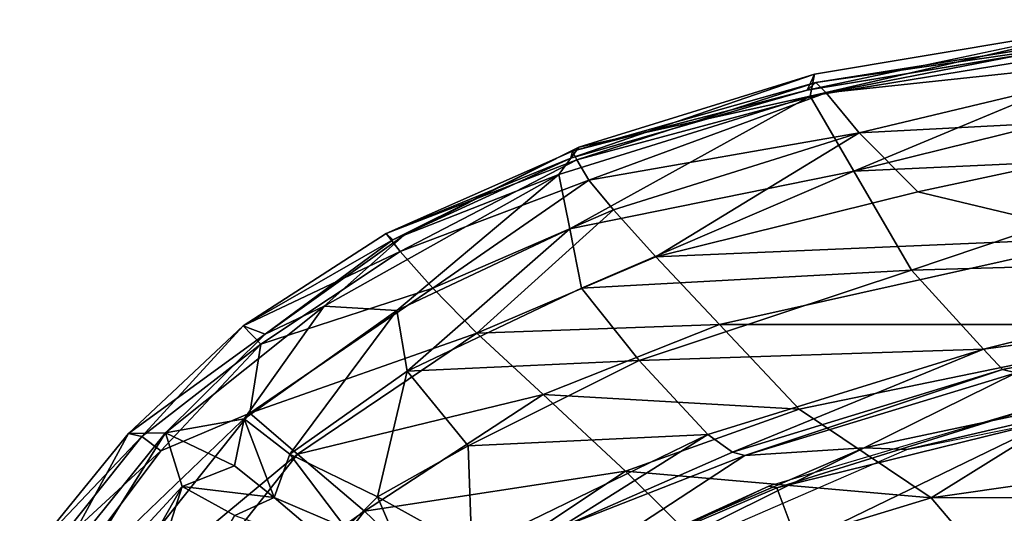
# Model space of a CAD drawing. Units: inches. Extents: x -42 to 0, y -68 to 0.
# Drawn here: x -41 to -38.1, y -1.7 to -0.3 of the extents above; entities that cross this region are included whole.
import ezdxf

# ---------------------------------------------------------------- set-up
doc = ezdxf.new("R2010")
doc.units = ezdxf.units.IN
doc.header["$MEASUREMENT"] = 0
doc.layers.add('SEAT-CUSHIONFABRIC', color=5, linetype='Continuous')

msp = doc.modelspace()

# ---------------------------------------------------------------- linework, layer by layer
at = {"layer": 'SEAT-CUSHIONFABRIC', "invisible_edges": 4}
for points in [[(-38.7063, -0.4698, 14.339), (-38.7063, -0.4698, 14.339), (-37.7255, -0.2613, 21.3435), (-37.7896, -0.3181, 13.8122)], [(-39.3801, -0.6378, 21.2301), (-39.3801, -0.6378, 21.2301), (-39.9287, -0.9118, 15.5193), (-39.8952, -0.8974, 22.4744)], [(-40.3053, -1.1902, 22.7699), (-40.3053, -1.1902, 22.7699), (-39.8952, -0.8974, 22.4744), (-39.9287, -0.9118, 15.5193)]]:
    msp.add_3dface(points, dxfattribs=at)
at = {"layer": 'SEAT-CUSHIONFABRIC'}
for points in [[(-38.7063, -0.4698, 14.339), (-38.7063, -0.4698, 14.339), (-38.6849, -0.4224, 21.2566), (-37.7255, -0.2613, 21.3435)], [(-38.6977, -0.4872, 23.5173), (-38.6977, -0.4872, 23.5173), (-37.6132, -0.3098, 23.5497), (-37.7255, -0.2613, 21.3435)], [(-38.6977, -0.4872, 23.5173), (-38.6977, -0.4872, 23.5173), (-37.7255, -0.2613, 21.3435), (-38.6849, -0.4224, 21.2566)], [(-38.6806, -0.4466, 8.5619), (-38.6806, -0.4466, 8.5619), (-37.7896, -0.3181, 13.8122), (-37.6801, -0.2881, 7.464)], [(-38.6806, -0.4466, 8.5619), (-38.6806, -0.4466, 8.5619), (-37.6801, -0.2881, 7.464), (-38.6504, -0.4773, 5.904)], [(-38.6504, -0.4773, 5.904), (-38.6504, -0.4773, 5.904), (-37.6801, -0.2881, 7.464), (-37.5805, -0.3636, 5.0343)], [(-38.7063, -0.4698, 14.339), (-38.7063, -0.4698, 14.339), (-37.7896, -0.3181, 13.8122), (-38.6806, -0.4466, 8.5619)], [(-38.5684, -0.7089, 25.2431), (-38.5684, -0.7089, 25.2431), (-37.6132, -0.3098, 23.5497), (-38.6977, -0.4872, 23.5173)], [(-38.5684, -0.7089, 25.2431), (-38.5684, -0.7089, 25.2431), (-37.5217, -0.4495, 24.8112), (-37.6132, -0.3098, 23.5497)], [(-38.6504, -0.4773, 5.904), (-38.6504, -0.4773, 5.904), (-37.5805, -0.3636, 5.0343), (-38.5528, -0.5951, 4.2278)], [(-38.5528, -0.5951, 4.2278), (-38.5528, -0.5951, 4.2278), (-37.5805, -0.3636, 5.0343), (-37.2483, -0.5271, 3.7727)], [(-38.6849, -0.4224, 21.2566), (-38.6849, -0.4224, 21.2566), (-38.7063, -0.4698, 14.339), (-39.4039, -0.6705, 14.6849)], [(-38.6849, -0.4224, 21.2566), (-38.6849, -0.4224, 21.2566), (-39.4039, -0.6705, 14.6849), (-39.3801, -0.6378, 21.2301)], [(-38.6977, -0.4872, 23.5173), (-38.6977, -0.4872, 23.5173), (-38.6849, -0.4224, 21.2566), (-39.3801, -0.6378, 21.2301)], [(-38.7063, -0.4698, 14.339), (-38.7063, -0.4698, 14.339), (-38.6806, -0.4466, 8.5619), (-39.3986, -0.6493, 8.686)], [(-38.6806, -0.4466, 8.5619), (-38.6806, -0.4466, 8.5619), (-39.3859, -0.675, 5.87), (-39.3986, -0.6493, 8.686)], [(-38.6806, -0.4466, 8.5619), (-38.6806, -0.4466, 8.5619), (-38.6504, -0.4773, 5.904), (-39.3859, -0.675, 5.87)], [(-38.5684, -0.7089, 25.2431), (-38.5684, -0.7089, 25.2431), (-37.3662, -0.6536, 25.8077), (-37.5217, -0.4495, 24.8112)], [(-38.6977, -0.4872, 23.5173), (-38.6977, -0.4872, 23.5173), (-39.4394, -0.7181, 23.579), (-39.4063, -0.8787, 24.8166)], [(-38.6977, -0.4872, 23.5173), (-38.6977, -0.4872, 23.5173), (-39.3801, -0.6378, 21.2301), (-39.4394, -0.7181, 23.579)], [(-38.6977, -0.4872, 23.5173), (-38.6977, -0.4872, 23.5173), (-39.4063, -0.8787, 24.8166), (-38.5684, -0.7089, 25.2431)], [(-38.7063, -0.4698, 14.339), (-38.7063, -0.4698, 14.339), (-39.3986, -0.6493, 8.686), (-39.4039, -0.6705, 14.6849)], [(-38.6504, -0.4773, 5.904), (-38.6504, -0.4773, 5.904), (-39.3505, -0.7348, 4.7141), (-39.3859, -0.675, 5.87)], [(-38.6504, -0.4773, 5.904), (-38.6504, -0.4773, 5.904), (-38.5528, -0.5951, 4.2278), (-39.3505, -0.7348, 4.7141)], [(-38.3798, -0.7699, 3.4937), (-38.3798, -0.7699, 3.4937), (-38.5528, -0.5951, 4.2278), (-37.2483, -0.5271, 3.7727)], [(-38.3798, -0.7699, 3.4937), (-38.3798, -0.7699, 3.4937), (-37.2483, -0.5271, 3.7727), (-37.8146, -0.9041, 3.0034)], [(-38.5528, -0.5951, 4.2278), (-38.5528, -0.5951, 4.2278), (-39.2775, -0.8232, 4.0172), (-39.3505, -0.7348, 4.7141)], [(-38.5528, -0.5951, 4.2278), (-38.5528, -0.5951, 4.2278), (-39.1526, -0.9613, 3.4646), (-39.2775, -0.8232, 4.0172)], [(-38.5528, -0.5951, 4.2278), (-38.5528, -0.5951, 4.2278), (-38.3798, -0.7699, 3.4937), (-39.1526, -0.9613, 3.4646)], [(-39.3801, -0.6378, 21.2301), (-39.3801, -0.6378, 21.2301), (-39.4039, -0.6705, 14.6849), (-39.9287, -0.9118, 15.5193)], [(-39.4394, -0.7181, 23.579), (-39.4394, -0.7181, 23.579), (-39.3801, -0.6378, 21.2301), (-39.8952, -0.8974, 22.4744)], [(-39.4039, -0.6705, 14.6849), (-39.4039, -0.6705, 14.6849), (-39.3986, -0.6493, 8.686), (-39.9488, -0.8931, 8.1298)], [(-39.3986, -0.6493, 8.686), (-39.3986, -0.6493, 8.686), (-39.3859, -0.675, 5.87), (-39.9488, -0.8931, 8.1298)], [(-38.3984, -1.0008, 26.2071), (-38.3984, -1.0008, 26.2071), (-37.3662, -0.6536, 25.8077), (-38.5684, -0.7089, 25.2431)], [(-38.3984, -1.0008, 26.2071), (-38.3984, -1.0008, 26.2071), (-37.0966, -0.9637, 26.5768), (-37.3662, -0.6536, 25.8077)], [(-39.4039, -0.6705, 14.6849), (-39.4039, -0.6705, 14.6849), (-39.9488, -0.8931, 8.1298), (-39.9287, -0.9118, 15.5193)], [(-39.3859, -0.675, 5.87), (-39.3859, -0.675, 5.87), (-39.9073, -0.9458, 4.9297), (-39.9488, -0.8931, 8.1298)], [(-39.3859, -0.675, 5.87), (-39.3859, -0.675, 5.87), (-39.3505, -0.7348, 4.7141), (-39.9073, -0.9458, 4.9297)], [(-39.4394, -0.7181, 23.579), (-39.4394, -0.7181, 23.579), (-40.1315, -1.1073, 23.901), (-39.9166, -1.12, 24.8177)], [(-39.4394, -0.7181, 23.579), (-39.4394, -0.7181, 23.579), (-39.8952, -0.8974, 22.4744), (-40.1315, -1.1073, 23.901)], [(-39.4394, -0.7181, 23.579), (-39.4394, -0.7181, 23.579), (-39.9166, -1.12, 24.8177), (-39.4063, -0.8787, 24.8166)], [(-38.5684, -0.7089, 25.2431), (-38.5684, -0.7089, 25.2431), (-39.4063, -0.8787, 24.8166), (-39.3721, -1.0541, 25.5697)], [(-38.3984, -1.0008, 26.2071), (-38.3984, -1.0008, 26.2071), (-38.5684, -0.7089, 25.2431), (-39.3721, -1.0541, 25.5697)], [(-39.3505, -0.7348, 4.7141), (-39.3505, -0.7348, 4.7141), (-39.8106, -1.0543, 3.9903), (-39.9073, -0.9458, 4.9297)], [(-39.3505, -0.7348, 4.7141), (-39.3505, -0.7348, 4.7141), (-39.2775, -0.8232, 4.0172), (-39.8106, -1.0543, 3.9903)], [(-37.8146, -0.9041, 3.0034), (-37.8146, -0.9041, 3.0034), (-39.1526, -0.9613, 3.4646), (-38.3798, -0.7699, 3.4937)], [(-39.2775, -0.8232, 4.0172), (-39.2775, -0.8232, 4.0172), (-39.6805, -1.1868, 3.4419), (-39.8106, -1.0543, 3.9903)], [(-39.2775, -0.8232, 4.0172), (-39.2775, -0.8232, 4.0172), (-39.1526, -0.9613, 3.4646), (-39.6805, -1.1868, 3.4419)], [(-40.3708, -1.165, 8.229), (-40.3708, -1.165, 8.229), (-39.9488, -0.8931, 8.1298), (-39.9073, -0.9458, 4.9297)], [(-39.9488, -0.8931, 8.1298), (-39.9488, -0.8931, 8.1298), (-40.3708, -1.165, 8.229), (-39.9287, -0.9118, 15.5193)], [(-40.1315, -1.1073, 23.901), (-40.1315, -1.1073, 23.901), (-39.8952, -0.8974, 22.4744), (-40.3053, -1.1902, 22.7699)], [(-39.4063, -0.8787, 24.8166), (-39.4063, -0.8787, 24.8166), (-39.9166, -1.12, 24.8177), (-39.886, -1.2996, 25.5796)], [(-39.4063, -0.8787, 24.8166), (-39.4063, -0.8787, 24.8166), (-39.886, -1.2996, 25.5796), (-39.3721, -1.0541, 25.5697)], [(-39.9287, -0.9118, 15.5193), (-39.9287, -0.9118, 15.5193), (-40.3708, -1.165, 8.229), (-40.3053, -1.1902, 22.7699)], [(-37.8146, -0.9041, 3.0034), (-37.8146, -0.9041, 3.0034), (-38.9648, -1.1609, 2.9544), (-39.1526, -0.9613, 3.4646)], [(-37.5183, -1.1609, 2.5356), (-37.5183, -1.1609, 2.5356), (-38.9648, -1.1609, 2.9544), (-37.8146, -0.9041, 3.0034)], [(-40.3708, -1.165, 8.229), (-40.3708, -1.165, 8.229), (-39.9073, -0.9458, 4.9297), (-40.3181, -1.2193, 4.8562)], [(-40.3181, -1.2193, 4.8562), (-40.3181, -1.2193, 4.8562), (-39.9073, -0.9458, 4.9297), (-39.8106, -1.0543, 3.9903)], [(-38.9648, -1.1609, 2.9544), (-38.9648, -1.1609, 2.9544), (-39.6805, -1.1868, 3.4419), (-39.1526, -0.9613, 3.4646)], [(-38.1858, -1.2345, 26.6913), (-38.1858, -1.2345, 26.6913), (-37.0966, -0.9637, 26.5768), (-38.3984, -1.0008, 26.2071)], [(-38.1858, -1.2345, 26.6913), (-38.1858, -1.2345, 26.6913), (-36.9943, -1.0728, 26.7133), (-37.0966, -0.9637, 26.5768)], [(-38.3984, -1.0008, 26.2071), (-38.3984, -1.0008, 26.2071), (-39.3721, -1.0541, 25.5697), (-39.2019, -1.2675, 26.2541)], [(-38.1858, -1.2345, 26.6913), (-38.1858, -1.2345, 26.6913), (-38.3984, -1.0008, 26.2071), (-39.2019, -1.2675, 26.2541)], [(-40.3181, -1.2193, 4.8562), (-40.3181, -1.2193, 4.8562), (-39.8106, -1.0543, 3.9903), (-40.3505, -1.4228, 3.9796)], [(-40.3505, -1.4228, 3.9796), (-40.3505, -1.4228, 3.9796), (-39.8106, -1.0543, 3.9903), (-39.6805, -1.1868, 3.4419)], [(-39.2019, -1.2675, 26.2541), (-39.2019, -1.2675, 26.2541), (-39.3721, -1.0541, 25.5697), (-39.886, -1.2996, 25.5796)], [(-36.9943, -1.0728, 26.7133), (-36.9943, -1.0728, 26.7133), (-38.1858, -1.2345, 26.6913), (-38.1299, -1.2942, 26.7357)], [(-36.9943, -1.0728, 26.7133), (-36.9943, -1.0728, 26.7133), (-38.1299, -1.2942, 26.7357), (-38.0891, -1.3041, 26.7975)], [(-40.3677, -1.4403, 24.8218), (-40.3677, -1.4403, 24.8218), (-40.1315, -1.1073, 23.901), (-40.5998, -1.4808, 23.8357)], [(-40.5998, -1.4808, 23.8357), (-40.5998, -1.4808, 23.8357), (-40.1315, -1.1073, 23.901), (-40.3053, -1.1902, 22.7699)], [(-40.3677, -1.4403, 24.8218), (-40.3677, -1.4403, 24.8218), (-39.9166, -1.12, 24.8177), (-40.1315, -1.1073, 23.901)], [(-40.2324, -1.5437, 25.5724), (-40.2324, -1.5437, 25.5724), (-39.9166, -1.12, 24.8177), (-40.3677, -1.4403, 24.8218)], [(-40.2324, -1.5437, 25.5724), (-40.2324, -1.5437, 25.5724), (-39.886, -1.2996, 25.5796), (-39.9166, -1.12, 24.8177)], [(-38.9648, -1.1609, 2.9544), (-38.9648, -1.1609, 2.9544), (-39.4847, -1.3679, 2.9353), (-39.6805, -1.1868, 3.4419)], [(-38.7299, -1.4109, 2.4879), (-38.7299, -1.4109, 2.4879), (-39.4847, -1.3679, 2.9353), (-38.9648, -1.1609, 2.9544)], [(-37.5183, -1.1609, 2.5356), (-37.5183, -1.1609, 2.5356), (-38.7299, -1.4109, 2.4879), (-38.9648, -1.1609, 2.9544)], [(-38.7299, -1.4109, 2.4879), (-38.7299, -1.4109, 2.4879), (-37.5183, -1.1609, 2.5356), (-38.3402, -1.673, 2.0613)], [(-37.5183, -1.1609, 2.5356), (-37.5183, -1.1609, 2.5356), (-35.9039, -1.3234, 2.1183), (-38.3402, -1.673, 2.0613)], [(-40.3708, -1.165, 8.229), (-40.3708, -1.165, 8.229), (-40.7087, -1.4834, 9.0849), (-40.3053, -1.1902, 22.7699)], [(-40.7087, -1.4834, 9.0849), (-40.7087, -1.4834, 9.0849), (-40.3708, -1.165, 8.229), (-40.6695, -1.4921, 5.78)], [(-40.5998, -1.4808, 23.8357), (-40.5998, -1.4808, 23.8357), (-40.3053, -1.1902, 22.7699), (-40.7087, -1.4834, 9.0849)], [(-40.6695, -1.4921, 5.78), (-40.6695, -1.4921, 5.78), (-40.3708, -1.165, 8.229), (-40.3181, -1.2193, 4.8562)], [(-40.3505, -1.4228, 3.9796), (-40.3505, -1.4228, 3.9796), (-39.6805, -1.1868, 3.4419), (-40.2105, -1.5443, 3.4364)], [(-40.2105, -1.5443, 3.4364), (-40.2105, -1.5443, 3.4364), (-39.6805, -1.1868, 3.4419), (-39.4847, -1.3679, 2.9353)], [(-36.9018, -1.1776, 26.8543), (-36.9018, -1.1776, 26.8543), (-38.0891, -1.3041, 26.7975), (-38.5374, -1.525, 26.8869)], [(-38.4119, -1.5304, 26.8506), (-38.4119, -1.5304, 26.8506), (-36.9018, -1.1776, 26.8543), (-38.5374, -1.525, 26.8869)], [(-38.4119, -1.5304, 26.8506), (-38.4119, -1.5304, 26.8506), (-36.8892, -1.2223, 26.8188), (-36.9018, -1.1776, 26.8543)], [(-40.6695, -1.4921, 5.78), (-40.6695, -1.4921, 5.78), (-40.3181, -1.2193, 4.8562), (-40.6138, -1.5345, 4.6693)], [(-40.6138, -1.5345, 4.6693), (-40.6138, -1.5345, 4.6693), (-40.3181, -1.2193, 4.8562), (-40.3505, -1.4228, 3.9796)], [(-38.1858, -1.2345, 26.6913), (-38.1858, -1.2345, 26.6913), (-39.2019, -1.2675, 26.2541), (-38.9995, -1.4864, 26.6999)], [(-38.1858, -1.2345, 26.6913), (-38.1858, -1.2345, 26.6913), (-38.9995, -1.4864, 26.6999), (-38.9263, -1.5383, 26.7433)], [(-38.1858, -1.2345, 26.6913), (-38.1858, -1.2345, 26.6913), (-38.9263, -1.5383, 26.7433), (-38.1299, -1.2942, 26.7357)], [(-39.2019, -1.2675, 26.2541), (-39.2019, -1.2675, 26.2541), (-39.886, -1.2996, 25.5796), (-39.7067, -1.5198, 26.2962)], [(-38.9995, -1.4864, 26.6999), (-38.9995, -1.4864, 26.6999), (-39.2019, -1.2675, 26.2541), (-39.7067, -1.5198, 26.2962)], [(-39.886, -1.2996, 25.5796), (-39.886, -1.2996, 25.5796), (-40.2324, -1.5437, 25.5724), (-39.9744, -1.6697, 26.2581)], [(-39.886, -1.2996, 25.5796), (-39.886, -1.2996, 25.5796), (-39.9744, -1.6697, 26.2581), (-39.7067, -1.5198, 26.2962)], [(-38.1299, -1.2942, 26.7357), (-38.1299, -1.2942, 26.7357), (-38.9263, -1.5383, 26.7433), (-38.89, -1.5477, 26.8054)], [(-38.1299, -1.2942, 26.7357), (-38.1299, -1.2942, 26.7357), (-38.89, -1.5477, 26.8054), (-38.0891, -1.3041, 26.7975)], [(-38.5374, -1.525, 26.8869), (-38.5374, -1.525, 26.8869), (-38.0891, -1.3041, 26.7975), (-38.89, -1.5477, 26.8054)], [(-38.3402, -1.673, 2.0613), (-38.3402, -1.673, 2.0613), (-35.9039, -1.3234, 2.1183), (-35.6355, -1.6627, 1.7569)], [(-40.2105, -1.5443, 3.4364), (-40.2105, -1.5443, 3.4364), (-39.4847, -1.3679, 2.9353), (-40.0126, -1.712, 2.934)], [(-40.0126, -1.712, 2.934), (-40.0126, -1.712, 2.934), (-39.4847, -1.3679, 2.9353), (-39.2417, -1.5948, 2.4733)], [(-38.7299, -1.4109, 2.4879), (-38.7299, -1.4109, 2.4879), (-39.2417, -1.5948, 2.4733), (-39.4847, -1.3679, 2.9353)], [(-40.9899, -2.0377, 4.6588), (-40.9899, -2.0377, 4.6588), (-40.6138, -1.5345, 4.6693), (-40.3505, -1.4228, 3.9796)], [(-40.9899, -2.0377, 4.6588), (-40.9899, -2.0377, 4.6588), (-40.3505, -1.4228, 3.9796), (-40.9059, -2.1214, 3.9952)], [(-40.9059, -2.1214, 3.9952), (-40.9059, -2.1214, 3.9952), (-40.3505, -1.4228, 3.9796), (-40.2105, -1.5443, 3.4364)], [(-39.2417, -1.5948, 2.4733), (-39.2417, -1.5948, 2.4733), (-38.7299, -1.4109, 2.4879), (-38.3402, -1.673, 2.0613)], [(-38.7954, -1.6437, 26.9133), (-38.7954, -1.6437, 26.9133), (-38.0133, -1.3993, 26.8331), (-38.8196, -1.6391, 26.8417)], [(-38.7954, -1.6437, 26.9133), (-38.7954, -1.6437, 26.9133), (-37.9771, -1.4418, 26.952), (-38.0133, -1.3993, 26.8331)], [(-40.3964, -1.5783, 25.0659), (-40.3964, -1.5783, 25.0659), (-40.3677, -1.4403, 24.8218), (-40.5998, -1.4808, 23.8357)], [(-40.3677, -1.4403, 24.8218), (-40.3677, -1.4403, 24.8218), (-40.3964, -1.5783, 25.0659), (-40.2789, -1.6717, 25.6084)], [(-40.3677, -1.4403, 24.8218), (-40.3677, -1.4403, 24.8218), (-40.2789, -1.6717, 25.6084), (-40.2324, -1.5437, 25.5724)], [(-37.9771, -1.4418, 26.952), (-37.9771, -1.4418, 26.952), (-38.7954, -1.6437, 26.9133), (-38.7337, -1.8089, 27.0511)], [(-37.3743, -1.9837, 27.3337), (-37.3743, -1.9837, 27.3337), (-37.9771, -1.4418, 26.952), (-38.7337, -1.8089, 27.0511)], [(-40.5506, -1.6392, 24.8265), (-40.5506, -1.6392, 24.8265), (-40.5998, -1.4808, 23.8357), (-41.0125, -2.1415, 23.8565)], [(-40.5998, -1.4808, 23.8357), (-40.5998, -1.4808, 23.8357), (-40.934, -1.8973, 22.5096), (-41.0125, -2.1415, 23.8565)], [(-40.934, -1.8973, 22.5096), (-40.934, -1.8973, 22.5096), (-40.5998, -1.4808, 23.8357), (-40.7087, -1.4834, 9.0849)], [(-40.5506, -1.6392, 24.8265), (-40.5506, -1.6392, 24.8265), (-40.3964, -1.5783, 25.0659), (-40.5998, -1.4808, 23.8357)], [(-40.7087, -1.4834, 9.0849), (-40.7087, -1.4834, 9.0849), (-40.9956, -1.8366, 9.1276), (-40.934, -1.8973, 22.5096)], [(-40.9956, -1.8366, 9.1276), (-40.9956, -1.8366, 9.1276), (-40.7087, -1.4834, 9.0849), (-40.6695, -1.4921, 5.78)], [(-40.9956, -1.8366, 9.1276), (-40.9956, -1.8366, 9.1276), (-40.6695, -1.4921, 5.78), (-40.9519, -1.8465, 5.8057)], [(-40.9519, -1.8465, 5.8057), (-40.9519, -1.8465, 5.8057), (-40.6695, -1.4921, 5.78), (-40.6138, -1.5345, 4.6693)], [(-38.9995, -1.4864, 26.6999), (-38.9995, -1.4864, 26.6999), (-39.7067, -1.5198, 26.2962), (-39.6953, -1.825, 26.7014)], [(-38.9995, -1.4864, 26.6999), (-38.9995, -1.4864, 26.6999), (-39.6953, -1.825, 26.7014), (-39.4395, -1.764, 26.7459)], [(-38.9995, -1.4864, 26.6999), (-38.9995, -1.4864, 26.6999), (-39.4395, -1.764, 26.7459), (-38.9263, -1.5383, 26.7433)], [(-40.9519, -1.8465, 5.8057), (-40.9519, -1.8465, 5.8057), (-40.6138, -1.5345, 4.6693), (-40.9899, -2.0377, 4.6588)], [(-39.7067, -1.5198, 26.2962), (-39.7067, -1.5198, 26.2962), (-39.9744, -1.6697, 26.2581), (-39.6953, -1.825, 26.7014)], [(-39.4929, -2.0002, 26.8512), (-39.4929, -2.0002, 26.8512), (-38.5374, -1.525, 26.8869), (-39.4652, -1.9255, 26.8886)], [(-39.4929, -2.0002, 26.8512), (-39.4929, -2.0002, 26.8512), (-38.4119, -1.5304, 26.8506), (-38.5374, -1.525, 26.8869)], [(-38.5374, -1.525, 26.8869), (-38.5374, -1.525, 26.8869), (-38.89, -1.5477, 26.8054), (-39.4652, -1.9255, 26.8886)], [(-38.9263, -1.5383, 26.7433), (-38.9263, -1.5383, 26.7433), (-39.4395, -1.764, 26.7459), (-38.89, -1.5477, 26.8054)], [(-40.9059, -2.1214, 3.9952), (-40.9059, -2.1214, 3.9952), (-40.2105, -1.5443, 3.4364), (-40.7628, -2.2459, 3.4448)], [(-40.7628, -2.2459, 3.4448), (-40.7628, -2.2459, 3.4448), (-40.2105, -1.5443, 3.4364), (-40.0126, -1.712, 2.934)], [(-40.0674, -1.7631, 26.226), (-40.0674, -1.7631, 26.226), (-40.2324, -1.5437, 25.5724), (-40.2789, -1.6717, 25.6084)], [(-40.2324, -1.5437, 25.5724), (-40.2324, -1.5437, 25.5724), (-40.0674, -1.7631, 26.226), (-39.9744, -1.6697, 26.2581)], [(-38.89, -1.5477, 26.8054), (-38.89, -1.5477, 26.8054), (-39.4395, -1.764, 26.7459), (-39.4652, -1.9255, 26.8886)], [(-40.2789, -1.6717, 25.6084), (-40.2789, -1.6717, 25.6084), (-40.3964, -1.5783, 25.0659), (-40.5506, -1.6392, 24.8265)], [(-40.0126, -1.712, 2.934), (-40.0126, -1.712, 2.934), (-39.2417, -1.5948, 2.4733), (-39.7691, -1.9458, 2.4546)], [(-39.7691, -1.9458, 2.4546), (-39.7691, -1.9458, 2.4546), (-39.2417, -1.5948, 2.4733), (-38.9696, -1.8648, 2.0583)], [(-39.2417, -1.5948, 2.4733), (-39.2417, -1.5948, 2.4733), (-38.3402, -1.673, 2.0613), (-38.9696, -1.8648, 2.0583)], [(-41.0299, -2.4802, 24.7882), (-41.0299, -2.4802, 24.7882), (-40.5506, -1.6392, 24.8265), (-41.0125, -2.1415, 23.8565)], [(-40.7943, -2.4076, 25.5678), (-40.7943, -2.4076, 25.5678), (-40.5506, -1.6392, 24.8265), (-41.0299, -2.4802, 24.7882)], [(-40.7943, -2.4076, 25.5678), (-40.7943, -2.4076, 25.5678), (-40.3946, -1.7257, 25.6059), (-40.5506, -1.6392, 24.8265)], [(-40.2789, -1.6717, 25.6084), (-40.2789, -1.6717, 25.6084), (-40.5506, -1.6392, 24.8265), (-40.3946, -1.7257, 25.6059)], [(-39.3262, -1.8698, 26.9103), (-39.3262, -1.8698, 26.9103), (-38.8196, -1.6391, 26.8417), (-39.5128, -1.97, 26.8415)], [(-39.3262, -1.8698, 26.9103), (-39.3262, -1.8698, 26.9103), (-38.7954, -1.6437, 26.9133), (-38.8196, -1.6391, 26.8417)], [(-38.7337, -1.8089, 27.0511), (-38.7337, -1.8089, 27.0511), (-38.7954, -1.6437, 26.9133), (-39.3262, -1.8698, 26.9103)], [(-40.089, -1.834, 26.1801), (-40.089, -1.834, 26.1801), (-40.2789, -1.6717, 25.6084), (-40.3946, -1.7257, 25.6059)], [(-40.0674, -1.7631, 26.226), (-40.0674, -1.7631, 26.226), (-40.2789, -1.6717, 25.6084), (-40.089, -1.834, 26.1801)], [(-39.9744, -1.6697, 26.2581), (-39.9744, -1.6697, 26.2581), (-40.0674, -1.7631, 26.226), (-39.8451, -1.9715, 26.6814)], [(-39.9744, -1.6697, 26.2581), (-39.9744, -1.6697, 26.2581), (-39.8451, -1.9715, 26.6814), (-39.6953, -1.825, 26.7014)], [(-38.9696, -1.8648, 2.0583), (-38.9696, -1.8648, 2.0583), (-38.3402, -1.673, 2.0613), (-38.0576, -2.0062, 1.7163)], [(-38.3402, -1.673, 2.0613), (-38.3402, -1.673, 2.0613), (-35.6355, -1.6627, 1.7569), (-38.0576, -2.0062, 1.7163)], [(-40.7628, -2.2459, 3.4448), (-40.7628, -2.2459, 3.4448), (-40.0126, -1.712, 2.934), (-40.5484, -2.4009, 2.935)], [(-40.5484, -2.4009, 2.935), (-40.5484, -2.4009, 2.935), (-40.0126, -1.712, 2.934), (-39.7691, -1.9458, 2.4546)]]:
    msp.add_3dface(points, dxfattribs=at)

doc.saveas('drawing.dxf')
